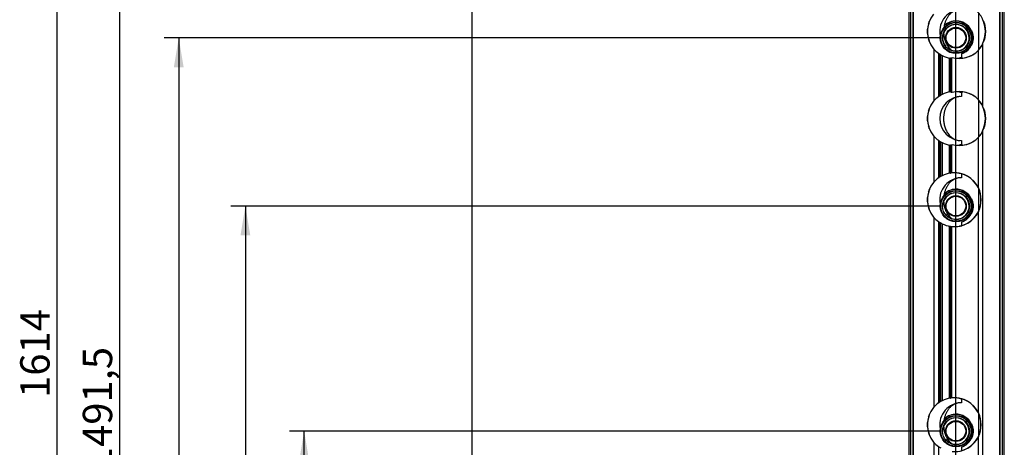
# Model space of a CAD drawing. Units: millimetres. Extents: x 0 to 594, y 0 to 420.
# Drawn here: x 382 to 483, y 248 to 292 of the extents above; entities that cross this region are included whole.
import ezdxf
from ezdxf.enums import TextEntityAlignment as Align
from ezdxf.lldxf.tags import DXFTag

# ---------------------------------------------------------------- set-up
doc = ezdxf.new("R2010")
doc.units = ezdxf.units.MM
for name, color, linetype in [('310604-1_T01_ANS', 7, 'Continuous'), ('321130_SPEICHERM', 7, 'Continuous'), ('321138_ROHRNIPPE', 7, 'Continuous'), ('construction', 7, 'Continuous'), ('CORNIERE_DROITE_', 7, 'Continuous'), ('CORNIERE_GAUCHE_', 7, 'Continuous'), ('DV3_Défaut', 7, 'Continuous'), ('ISOLATION_DROITE', 7, 'Continuous'), ('ISOLATION_GAUCHE', 7, 'Continuous')]:
    doc.layers.add(name, color=color, linetype=linetype)
doc.styles.add('SEACAD_Solid_Edge_ISO', font='seiso.ttf')
tags = doc.linetypes.add('CENTER2', pattern=[28.575, 19.05, -3.175, 3.175, -3.175]).pattern_tags.tags
tags[10:11] = [DXFTag(74, 4), DXFTag(75, 0), DXFTag(340, '0'), DXFTag(46, 0.0), DXFTag(50, 0.0), DXFTag(44, 0.0), DXFTag(45, 0.0)]
tags[8:9] = [DXFTag(74, 4), DXFTag(75, 0), DXFTag(340, '0'), DXFTag(46, 0.0), DXFTag(50, 0.0), DXFTag(44, 0.0), DXFTag(45, 0.0)]
tags[6:7] = [DXFTag(74, 4), DXFTag(75, 0), DXFTag(340, '0'), DXFTag(46, 0.0), DXFTag(50, 0.0), DXFTag(44, 0.0), DXFTag(45, 0.0)]
tags[4:5] = [DXFTag(74, 4), DXFTag(75, 0), DXFTag(340, '0'), DXFTag(46, 0.0), DXFTag(50, 0.0), DXFTag(44, 0.0), DXFTag(45, 0.0)]
doc.dimstyles.new('De_Dietrich', dxfattribs={"dimtxt": 3, "dimasz": 3, "dimexe": 1.5, "dimexo": 1.5, "dimgap": 1.5, "dimtad": 1, "dimdec": 0, "dimlfac": 10, "dimtxsty": 'SEACAD_Solid_Edge_ISO', "dimblk1": '_SE_FILLED', "dimblk2": '_SE_FILLED', "dimsah": 1, "dimcen": 1.5, "dimadec": 1, "dimazin": 0, "dimtfac": 1, "dimtdec": 0, "dimtmove": 0, "dimatfit": 3, "dimfxl": 0, "dimtolj": 1, "dimarcsym": 0})

# ---------------------------------------------------------------- blocks, each defined once
blk = doc.blocks.new('SE2')
at = {"layer": '310604-1_T01_ANS', "color": 7, "linetype": 'Continuous'}
blk.add_line((477.99, 274.56), (477.6, 274.56), dxfattribs=at)
at = {"layer": '321130_SPEICHERM', "color": 7, "linetype": 'Continuous'}
for centre, start, end in [((478, 290.08), 0, 133.3131), ((478, 290.08), 288.6642, 0), ((478, 272.88), 0, 133.3131), ((478, 272.88), 288.6642, 0), ((478, 249.88), 0, 133.3131), ((478, 249.88), 288.6642, 0)]:
    blk.add_arc(centre, 1.73, start, end, dxfattribs=at)
for points, knots in [([(476.81, 291.34), (476.84, 291.36), (476.91, 291.43), (477.08, 291.55), (477.33, 291.69), (477.6, 291.78), (477.82, 291.82), (477.99, 291.83), (478.17, 291.82), (478.39, 291.78), (478.66, 291.69), (478.91, 291.55), (479.09, 291.41), (479.22, 291.3), (479.33, 291.17), (479.47, 290.99), (479.62, 290.74), (479.71, 290.47), (479.75, 290.25), (479.75, 290.13), (479.75, 290.08)], [0.6303802, 0.6303802, 0.6303802, 0.6303802, 0.6406296, 0.6562603, 0.6874894, 0.7187204, 0.7343629, 0.75, 0.7656371, 0.7812796, 0.8125106, 0.8437397, 0.8593704, 0.8749997, 0.8906289, 0.9062598, 0.9374888, 0.9687195, 0.9843625, 1, 1, 1, 1]), ([(479.75, 290.08), (479.75, 290.02), (479.75, 289.91), (479.71, 289.68), (479.62, 289.41), (479.47, 289.16), (479.33, 288.98), (479.22, 288.86), (479.09, 288.74), (478.91, 288.6), (478.73, 288.5), (478.59, 288.44), (478.55, 288.43)], [0, 0, 0, 0, 0.0156375, 0.0312805, 0.0625112, 0.0937402, 0.1093711, 0.1250003, 0.1406296, 0.1562603, 0.1874894, 0.1977016, 0.1977016, 0.1977016, 0.1977016]), ([(476.81, 274.14), (476.84, 274.16), (476.91, 274.23), (477.08, 274.35), (477.33, 274.49), (477.6, 274.58), (477.82, 274.62), (477.99, 274.63), (478.17, 274.62), (478.39, 274.58), (478.66, 274.49), (478.91, 274.35), (479.09, 274.21), (479.22, 274.1), (479.33, 273.97), (479.47, 273.79), (479.62, 273.54), (479.71, 273.27), (479.75, 273.05), (479.75, 272.93), (479.75, 272.88)], [0.6303802, 0.6303802, 0.6303802, 0.6303802, 0.6406296, 0.6562603, 0.6874894, 0.7187204, 0.7343629, 0.75, 0.7656371, 0.7812796, 0.8125106, 0.8437397, 0.8593704, 0.8749997, 0.8906289, 0.9062598, 0.9374888, 0.9687195, 0.9843625, 1, 1, 1, 1]), ([(479.75, 272.88), (479.75, 272.82), (479.75, 272.71), (479.71, 272.48), (479.62, 272.21), (479.47, 271.96), (479.33, 271.78), (479.22, 271.66), (479.09, 271.54), (478.91, 271.4), (478.73, 271.3), (478.59, 271.24), (478.55, 271.23)], [0, 0, 0, 0, 0.0156375, 0.0312805, 0.0625112, 0.0937402, 0.1093711, 0.1250003, 0.1406296, 0.1562603, 0.1874894, 0.1977016, 0.1977016, 0.1977016, 0.1977016]), ([(476.81, 251.14), (476.84, 251.16), (476.91, 251.23), (477.08, 251.35), (477.33, 251.49), (477.6, 251.58), (477.82, 251.62), (477.99, 251.63), (478.17, 251.62), (478.39, 251.58), (478.66, 251.49), (478.91, 251.35), (479.09, 251.21), (479.22, 251.1), (479.33, 250.97), (479.47, 250.79), (479.62, 250.54), (479.71, 250.27), (479.75, 250.05), (479.75, 249.93), (479.75, 249.88)], [0.6303802, 0.6303802, 0.6303802, 0.6303802, 0.6406296, 0.6562603, 0.6874894, 0.7187204, 0.7343629, 0.75, 0.7656371, 0.7812796, 0.8125106, 0.8437397, 0.8593704, 0.8749997, 0.8906289, 0.9062598, 0.9374888, 0.9687195, 0.9843625, 1, 1, 1, 1]), ([(479.75, 249.88), (479.75, 249.82), (479.75, 249.71), (479.71, 249.48), (479.62, 249.21), (479.47, 248.96), (479.33, 248.78), (479.22, 248.66), (479.09, 248.54), (478.91, 248.4), (478.73, 248.3), (478.59, 248.24), (478.55, 248.23)], [0, 0, 0, 0, 0.0156375, 0.0312805, 0.0625112, 0.0937402, 0.1093711, 0.1250003, 0.1406296, 0.1562603, 0.1874894, 0.1977016, 0.1977016, 0.1977016, 0.1977016])]:
    blk.add_open_spline(points, degree=3, knots=knots, dxfattribs=at)
at = {"layer": '321138_ROHRNIPPE', "color": 7, "linetype": 'Continuous'}
for centre, radius in [((477.99, 290.08), 1.61), ((477.99, 290.08), 1.55), ((477.99, 290.08), 1.38), ((477.99, 290.08), 1.06), ((477.99, 290.08), 1), ((477.99, 272.88), 1.61), ((477.99, 272.88), 1.55), ((477.99, 272.88), 1.38), ((477.99, 272.88), 1.06), ((477.99, 272.88), 1), ((477.99, 249.88), 1.61), ((477.99, 249.88), 1.55), ((477.99, 249.88), 1.38), ((477.99, 249.88), 1.06), ((477.99, 249.88), 1)]:
    blk.add_circle(centre, radius, dxfattribs=at)
for centre, radius, start, end in [((477.99, 290.08), 1.36, 0, 219.4751), ((477.99, 290.08), 1.35, 0, 157.1032), ((477.99, 290.08), 1.36, 226.2972, 0), ((477.99, 290.08), 1.35, 248.9964, 0), ((477.99, 272.88), 1.36, 0, 180), ((477.99, 272.88), 1.35, 0, 157.9149), ((477.99, 272.88), 1.36, 219.8703, 0), ((477.99, 272.88), 1.35, 250.5732, 0), ((477.99, 249.88), 1.36, 0, 180), ((477.99, 249.88), 1.35, 0, 157.9149), ((477.99, 249.88), 1.36, 219.8703, 0), ((477.99, 249.88), 1.35, 250.5732, 0)]:
    blk.add_arc(centre, radius, start, end, dxfattribs=at)
at = {"layer": 'CORNIERE_DROITE_', "color": 7, "linetype": 'Continuous'}
for p, q in [((482.51, 176.23), (482.51, 372.73)), ((482.76, 176.23), (482.76, 372.73)), ((482.48, 176.23), (482.48, 371.28)), ((482.94, 176.23), (482.94, 371.28)), ((480.89, 291.55), (480.89, 291.57)), ((480.89, 289.88), (480.89, 289.91)), ((480.75, 283.03), (480.75, 289.52)), ((477.59, 284.47), (477.59, 288.08)), ((480.31, 283.74), (480.31, 288.81)), ((480.89, 282.65), (480.89, 282.67)), ((480.89, 280.98), (480.89, 281.01)), ((480.31, 274.73), (480.31, 279.91)), ((480.75, 176.23), (480.75, 280.62)), ((477.59, 276.27), (477.59, 279.18)), ((477.59, 276.27), (477.55, 276.27)), ((480.31, 251.73), (480.31, 272.32)), ((477.55, 270.79), (477.59, 270.79)), ((477.59, 253.27), (477.59, 270.79)), ((477.59, 253.27), (477.55, 253.27)), ((480.31, 207.83), (480.31, 249.32))]:
    blk.add_line(p, q, dxfattribs=at)
for centre, major_axis, ratio, start_param, end_param in [((478.54, 290.73), (0, 2.75), 0.887965, 5.096124, 5.52879), ((478.29, 290.73), (0, -2.75), 0.998126, 1.116936, 2.024656), ((478.26, 290.73), (0, -2.75), 0.998126, 1.187061, 1.954531), ((478.27, 290.73), (0, -2.75), 0.998126, 1.268131, 1.873462), ((478.28, 290.73), (0, 2.75), 0.998126, 4.409724, 5.015054), ((478.54, 290.73), (0, -2.75), 0.887965, 0.754396, 1.187061), ((478.56, 290.73), (0, -2.75), 0.887965, 0.799408, 1.116936), ((478.34, 290.73), (0, 2.75), 0.998126, 2.865366, 3.941), ((478.33, 290.73), (0, 2.75), 0.998126, 3.141593, 3.895988), ((478.34, 281.83), (0, -2.75), 0.998126, 2.342185, 3.417819), ((478.33, 281.83), (0, -2.75), 0.998126, 2.387197, 3.141593), ((478.54, 281.83), (0, 2.75), 0.887965, 5.096124, 5.52879), ((478.56, 281.83), (0, 2.75), 0.887965, 5.166249, 5.483778), ((478.29, 281.83), (0, -2.75), 0.998126, 1.116936, 2.024656), ((478.26, 281.83), (0, -2.75), 0.998126, 1.187061, 1.954531), ((478.27, 281.83), (0, -2.75), 0.998126, 1.268131, 1.873462), ((478.28, 281.83), (0, 2.75), 0.998126, 4.409724, 5.015054), ((478.34, 281.83), (0, 2.75), 0.998126, 2.865366, 3.941), ((478.54, 281.83), (0, -2.75), 0.887965, 0.754396, 1.187061), ((478.56, 281.83), (0, -2.75), 0.887965, 0.799408, 1.116936), ((478.33, 281.83), (0, 2.75), 0.998126, 3.141593, 3.895988), ((477.84, 273.53), (0, -2.75), 0.998126, 2.024656, 3.232627), ((477.83, 273.53), (0, -2.75), 0.998126, 2.093111, 3.141593), ((478.1, 273.53), (0, 2.75), 0.887965, 4.190074, 5.234704), ((478.12, 273.53), (0, -2.75), 0.887965, 1.116936, 2.024656), ((477.84, 273.53), (0, 2.75), 0.998126, 3.050558, 4.258529), ((477.83, 273.53), (0, 2.75), 0.998126, 3.141593, 4.190074), ((477.84, 250.53), (0, -2.75), 0.998126, 2.024656, 3.232627), ((477.83, 250.53), (0, -2.75), 0.998126, 2.093111, 3.141593), ((478.1, 250.53), (0, 2.75), 0.887965, 4.190074, 5.234704), ((478.12, 250.53), (0, -2.75), 0.887965, 1.116936, 2.024656), ((477.84, 250.53), (0, 2.75), 0.998126, 3.050558, 4.258529), ((477.83, 250.53), (0, 2.75), 0.998126, 3.141593, 4.190074)]:
    blk.add_ellipse(centre, major_axis=major_axis, ratio=ratio, start_param=start_param, end_param=end_param, dxfattribs=at)
for points in [[(480.89, 291.55), (480.88, 291.59), (480.86, 291.63), (480.84, 291.68), (480.84, 291.7), (480.83, 291.73), (480.82, 291.74), (480.82, 291.75), (480.82, 291.76), (480.82, 291.76), (480.82, 291.75), (480.83, 291.74), (480.83, 291.73), (480.84, 291.7), (480.85, 291.68), (480.87, 291.63), (480.89, 291.59), (480.9, 291.55)], [(480.9, 289.91), (480.89, 289.87), (480.87, 289.83), (480.85, 289.77), (480.84, 289.75), (480.83, 289.73), (480.83, 289.72), (480.82, 289.7), (480.82, 289.7), (480.82, 289.7), (480.82, 289.7), (480.82, 289.72), (480.83, 289.73), (480.84, 289.75), (480.84, 289.77), (480.86, 289.83), (480.88, 289.87), (480.89, 289.91)], [(480.89, 282.65), (480.88, 282.69), (480.86, 282.73), (480.84, 282.78), (480.84, 282.8), (480.83, 282.83), (480.82, 282.84), (480.82, 282.85), (480.82, 282.86), (480.82, 282.86), (480.82, 282.85), (480.83, 282.84), (480.83, 282.83), (480.84, 282.8), (480.85, 282.78), (480.87, 282.73), (480.89, 282.69), (480.9, 282.65)], [(480.9, 281.01), (480.89, 280.97), (480.87, 280.93), (480.85, 280.87), (480.84, 280.85), (480.83, 280.83), (480.83, 280.82), (480.82, 280.8), (480.82, 280.8), (480.82, 280.8), (480.82, 280.8), (480.82, 280.82), (480.83, 280.83), (480.84, 280.85), (480.84, 280.87), (480.86, 280.93), (480.88, 280.97), (480.89, 281.01)]]:
    blk.add_open_spline(points, degree=3, knots=[0, 0, 0, 0, 0.25, 0.25, 0.375, 0.375, 0.4375, 0.4375, 0.5, 0.5, 0.5625, 0.5625, 0.625, 0.625, 0.75, 0.75, 1, 1, 1, 1], dxfattribs=at)
at = {"layer": 'CORNIERE_GAUCHE_', "color": 7, "linetype": 'Continuous'}
for p, q in [((473.34, 372.73), (473.34, 176.23)), ((473.59, 372.73), (473.59, 176.23)), ((473.16, 371.28), (473.16, 176.23)), ((473.62, 371.28), (473.62, 176.23)), ((475.72, 288.95), (475.72, 283.6)), ((476.22, 288.5), (476.22, 284.05)), ((476.3, 288.42), (476.3, 284.13)), ((476.39, 288.36), (476.39, 284.19)), ((476.43, 288.36), (476.4, 288.36)), ((476.54, 288.28), (476.54, 284.28)), ((476.54, 288.28), (476.58, 288.28)), ((476.58, 288.28), (476.58, 284.28)), ((477.29, 288.02), (477.29, 284.53)), ((477.39, 288.01), (477.39, 284.55)), ((477.43, 288.01), (477.39, 288.01)), ((477.54, 287.99), (477.54, 284.57)), ((477.54, 287.99), (477.58, 287.99)), ((478.31, 288.02), (478.31, 287.98)), ((478.4, 288.04), (478.4, 287.98)), ((478.55, 288.08), (478.55, 287.99)), ((478.55, 288.08), (478.59, 288.08)), ((478.59, 288.08), (478.59, 287.99)), ((476.4, 284.19), (476.43, 284.19)), ((476.58, 284.28), (476.54, 284.28)), ((477.39, 284.55), (477.43, 284.55)), ((478.31, 284.58), (478.31, 284.53)), ((478.4, 284.58), (478.4, 284.51)), ((478.55, 284.57), (478.55, 284.47)), ((478.59, 284.47), (478.55, 284.47)), ((478.59, 284.57), (478.59, 284.47)), ((475.72, 280.05), (475.72, 275.3)), ((476.22, 279.6), (476.22, 275.75)), ((476.3, 279.52), (476.3, 275.83)), ((476.39, 279.46), (476.39, 275.89)), ((476.43, 279.46), (476.4, 279.46)), ((476.54, 279.38), (476.54, 275.98)), ((476.54, 279.38), (476.58, 279.38)), ((476.58, 279.38), (476.58, 275.98)), ((477.29, 279.12), (477.29, 276.23)), ((477.39, 279.11), (477.39, 276.25)), ((477.43, 279.11), (477.39, 279.11)), ((477.54, 279.09), (477.54, 276.27)), ((477.54, 279.09), (477.58, 279.09)), ((478.31, 279.12), (478.31, 279.08)), ((478.4, 279.14), (478.4, 279.08)), ((478.55, 279.18), (478.55, 279.09)), ((478.55, 279.18), (478.59, 279.18)), ((478.59, 279.18), (478.59, 279.09)), ((476.4, 275.89), (476.43, 275.89)), ((476.58, 275.98), (476.54, 275.98)), ((477.39, 276.25), (477.43, 276.25)), ((477.55, 276.27), (477.54, 276.27)), ((478.31, 276.24), (478.31, 276.23)), ((478.4, 276.22), (478.4, 276.21)), ((478.55, 276.18), (478.55, 276.17)), ((478.58, 276.17), (478.55, 276.17)), ((475.72, 271.75), (475.72, 252.3)), ((476.22, 271.3), (476.22, 252.75)), ((476.3, 271.22), (476.3, 252.83)), ((476.39, 271.16), (476.39, 252.89)), ((476.43, 271.16), (476.4, 271.16)), ((476.54, 271.08), (476.54, 252.98)), ((476.54, 271.08), (476.58, 271.08)), ((476.58, 271.08), (476.58, 252.98)), ((477.29, 270.82), (477.29, 253.23)), ((477.39, 270.81), (477.39, 253.25)), ((477.43, 270.81), (477.39, 270.81)), ((477.54, 270.79), (477.54, 253.27)), ((477.54, 270.79), (477.55, 270.79)), ((478.31, 270.82), (478.31, 270.82)), ((478.4, 270.84), (478.4, 270.84)), ((478.55, 270.88), (478.55, 270.87)), ((478.55, 270.88), (478.58, 270.88)), ((476.4, 252.89), (476.43, 252.89)), ((476.58, 252.98), (476.54, 252.98)), ((477.39, 253.25), (477.43, 253.25)), ((477.55, 253.27), (477.54, 253.27)), ((478.31, 253.24), (478.31, 253.23)), ((478.4, 253.22), (478.4, 253.21)), ((478.55, 253.18), (478.55, 253.17)), ((478.58, 253.17), (478.55, 253.17)), ((475.72, 248.75), (475.72, 208.4)), ((476.22, 248.3), (476.22, 208.85))]:
    blk.add_line(p, q, dxfattribs=at)
for centre, major_axis, ratio, start_param, end_param in [((477.81, 290.73), (0, 2.75), 0.998261, 0.868927, 2.272666), ((477.82, 290.73), (0, -2.75), 0.998261, 4.409724, 5.015054), ((477.83, 290.73), (0, 2.75), 0.998261, 1.268131, 1.873462), ((477.89, 290.73), (-2.85, 0), 0.966289, 0.70187, 0.942167), ((477.83, 290.73), (0, -2.75), 0.998261, 5.654556, 5.749057), ((477.79, 290.73), (0, -2.75), 0.998261, 5.706254, 5.749057), ((477.71, 290.73), (0, -2.75), 0.939304, 5.706254, 5.749057), ((477.79, 290.73), (0, -2.75), 0.998261, 5.749057, 5.811323), ((477.83, 290.73), (0, -2.75), 0.998261, 5.811323, 6.137213), ((477.79, 290.73), (0, -2.75), 0.998261, 6.10035, 6.137213), ((477.76, 290.73), (0, -2.75), 0.939304, 6.10035, 6.137213), ((477.79, 290.73), (0, -2.75), 0.998261, 6.137213, 6.192151), ((477.83, 290.73), (0, 2.75), 0.998261, 3.235186, 3.316789), ((477.84, 290.73), (0, -2.75), 0.939304, 0.182835, 0.219951), ((477.8, 290.73), (0, -2.75), 0.998261, 0.219951, 0.276227), ((477.89, 281.83), (-2.85, 0), 0.966289, 5.341018, 5.581316), ((477.83, 281.83), (0, 2.75), 0.998261, 0.534128, 0.628629), ((477.71, 281.83), (0, 2.75), 0.939304, 0.534128, 0.576931), ((477.79, 281.83), (0, 2.75), 0.998261, 0.534128, 0.576931), ((477.79, 281.83), (0, 2.75), 0.998261, 0.471862, 0.534128), ((477.83, 281.83), (0, 2.75), 0.998261, 0.145972, 0.471862), ((477.76, 281.83), (0, 2.75), 0.939304, 0.145972, 0.182835), ((477.79, 281.83), (0, 2.75), 0.998261, 0.145972, 0.182835), ((477.79, 281.83), (0, 2.75), 0.998261, 0.091035, 0.145972), ((477.83, 281.83), (0, -2.75), 0.998261, 2.966396, 3.047999), ((477.84, 281.83), (0, 2.75), 0.939304, 6.063234, 6.10035), ((477.8, 281.83), (0, 2.75), 0.998261, 6.006959, 6.063234), ((477.81, 281.83), (0, 2.75), 0.998261, 0.868927, 2.272666), ((477.82, 281.83), (0, -2.75), 0.998261, 4.409724, 5.015054), ((477.83, 281.83), (0, 2.75), 0.998261, 1.268131, 1.873462), ((477.89, 281.83), (-2.85, 0), 0.966289, 0.70187, 0.942167), ((477.83, 281.83), (0, -2.75), 0.998261, 5.654556, 5.749057), ((477.79, 281.83), (0, -2.75), 0.998261, 5.706254, 5.749057), ((477.71, 281.83), (0, -2.75), 0.939304, 5.706254, 5.749057), ((477.79, 281.83), (0, -2.75), 0.998261, 5.749057, 5.811324), ((477.83, 281.83), (0, -2.75), 0.998261, 5.811323, 6.137213), ((477.79, 281.83), (0, -2.75), 0.998261, 6.10035, 6.137213), ((477.76, 281.83), (0, -2.75), 0.939304, 6.10035, 6.137213), ((477.79, 281.83), (0, -2.75), 0.998261, 6.137213, 6.192151), ((477.83, 281.83), (0, 2.75), 0.998261, 3.235186, 3.316789), ((477.84, 281.83), (0, -2.75), 0.939304, 0.182835, 0.219951), ((477.8, 281.83), (0, -2.75), 0.998261, 0.219951, 0.276227), ((477.83, 273.53), (0, 2.75), 0.998261, 0.534128, 0.628629), ((477.71, 273.53), (0, 2.75), 0.939304, 0.534128, 0.576931), ((477.79, 273.53), (0, 2.75), 0.998261, 0.534128, 0.576932), ((477.79, 273.53), (0, 2.75), 0.998261, 0.471862, 0.534128), ((477.83, 273.53), (0, 2.75), 0.998261, 0.145972, 0.471862), ((477.76, 273.53), (0, 2.75), 0.939304, 0.145972, 0.182835), ((477.79, 273.53), (0, 2.75), 0.998261, 0.145973, 0.182835), ((477.79, 273.53), (0, 2.75), 0.998261, 0.091035, 0.145972), ((477.83, 273.53), (0, -2.75), 0.998261, 2.966396, 3.141593), ((477.84, 273.53), (0, 2.75), 0.939304, 6.063234, 6.10035), ((477.8, 273.53), (0, 2.75), 0.998261, 6.006959, 6.063234), ((477.81, 273.53), (0, 2.75), 0.998261, 0.868927, 2.272666), ((477.89, 273.53), (-2.85, 0), 0.966289, 5.341018, 5.581316), ((477.82, 273.53), (0, -2.75), 0.998261, 4.409724, 5.015054), ((477.83, 273.53), (0, 2.75), 0.998261, 1.268131, 1.873462), ((477.89, 273.53), (-2.85, 0), 0.966289, 0.70187, 0.942167), ((477.83, 273.53), (0, -2.75), 0.998261, 5.654556, 5.749057), ((477.79, 273.53), (0, -2.75), 0.998261, 5.706254, 5.749057), ((477.71, 273.53), (0, -2.75), 0.939304, 5.706254, 5.749057), ((477.79, 273.53), (0, -2.75), 0.998261, 5.749057, 5.811324), ((477.83, 273.53), (0, -2.75), 0.998261, 5.811323, 6.137213), ((477.79, 273.53), (0, -2.75), 0.998261, 6.10035, 6.137213), ((477.76, 273.53), (0, -2.75), 0.939304, 6.10035, 6.137213), ((477.79, 273.53), (0, -2.75), 0.998261, 6.137213, 6.192151), ((477.83, 273.53), (0, 2.75), 0.998261, 3.141593, 3.316789), ((477.84, 273.53), (0, -2.75), 0.939304, 0.182835, 0.219951), ((477.8, 273.53), (0, -2.75), 0.998261, 0.219951, 0.276227), ((477.89, 250.53), (-2.85, 0), 0.966289, 5.341018, 5.581316), ((477.83, 250.53), (0, 2.75), 0.998261, 0.534128, 0.628629), ((477.71, 250.53), (0, 2.75), 0.939304, 0.534128, 0.576931), ((477.79, 250.53), (0, 2.75), 0.998261, 0.534128, 0.576931), ((477.79, 250.53), (0, 2.75), 0.998261, 0.471862, 0.534128), ((477.83, 250.53), (0, 2.75), 0.998261, 0.145972, 0.471862), ((477.76, 250.53), (0, 2.75), 0.939304, 0.145972, 0.182835), ((477.79, 250.53), (0, 2.75), 0.998261, 0.145973, 0.182835), ((477.79, 250.53), (0, 2.75), 0.998261, 0.091035, 0.145972), ((477.83, 250.53), (0, -2.75), 0.998261, 2.966396, 3.141593), ((477.84, 250.53), (0, 2.75), 0.939304, 6.063234, 6.10035), ((477.8, 250.53), (0, 2.75), 0.998261, 6.006959, 6.063234), ((477.81, 250.53), (0, 2.75), 0.998261, 0.868927, 2.272666), ((477.82, 250.53), (0, -2.75), 0.998261, 4.409724, 5.015054), ((477.83, 250.53), (0, 2.75), 0.998261, 1.268131, 1.873462), ((477.89, 250.53), (-2.85, 0), 0.966289, 0.70187, 0.942167), ((477.83, 250.53), (0, -2.75), 0.998261, 5.654556, 5.749057)]:
    blk.add_ellipse(centre, major_axis=major_axis, ratio=ratio, start_param=start_param, end_param=end_param, dxfattribs=at)
for points in [[(475.2, 291.55), (475.21, 291.59), (475.23, 291.63), (475.25, 291.68), (475.25, 291.7), (475.27, 291.73), (475.27, 291.74), (475.28, 291.75), (475.28, 291.76), (475.28, 291.76), (475.28, 291.75), (475.27, 291.74), (475.27, 291.73), (475.26, 291.7), (475.25, 291.68), (475.23, 291.63), (475.22, 291.59), (475.21, 291.55)], [(475.21, 289.91), (475.22, 289.87), (475.23, 289.83), (475.25, 289.77), (475.26, 289.75), (475.27, 289.73), (475.27, 289.72), (475.28, 289.7), (475.28, 289.7), (475.28, 289.7), (475.28, 289.7), (475.27, 289.72), (475.27, 289.73), (475.25, 289.75), (475.25, 289.77), (475.23, 289.83), (475.21, 289.87), (475.2, 289.91)], [(475.2, 282.65), (475.21, 282.69), (475.23, 282.73), (475.25, 282.78), (475.25, 282.8), (475.27, 282.83), (475.27, 282.84), (475.28, 282.85), (475.28, 282.86), (475.28, 282.86), (475.28, 282.85), (475.27, 282.84), (475.27, 282.83), (475.26, 282.8), (475.25, 282.78), (475.23, 282.73), (475.22, 282.69), (475.21, 282.65)], [(475.21, 281.01), (475.22, 280.97), (475.23, 280.93), (475.25, 280.87), (475.26, 280.85), (475.27, 280.83), (475.27, 280.82), (475.28, 280.8), (475.28, 280.8), (475.28, 280.8), (475.28, 280.8), (475.27, 280.82), (475.27, 280.83), (475.25, 280.85), (475.25, 280.87), (475.23, 280.93), (475.21, 280.97), (475.2, 281.01)], [(475.2, 274.35), (475.21, 274.39), (475.23, 274.43), (475.25, 274.48), (475.25, 274.5), (475.27, 274.53), (475.27, 274.54), (475.28, 274.55), (475.28, 274.56), (475.28, 274.56), (475.28, 274.55), (475.27, 274.54), (475.27, 274.53), (475.26, 274.5), (475.25, 274.48), (475.23, 274.43), (475.22, 274.39), (475.21, 274.35)], [(475.21, 272.71), (475.22, 272.67), (475.23, 272.63), (475.25, 272.57), (475.26, 272.55), (475.27, 272.53), (475.27, 272.52), (475.28, 272.5), (475.28, 272.5), (475.28, 272.5), (475.28, 272.5), (475.27, 272.52), (475.27, 272.53), (475.25, 272.55), (475.25, 272.57), (475.23, 272.63), (475.21, 272.67), (475.2, 272.71)], [(475.2, 251.35), (475.21, 251.39), (475.23, 251.43), (475.25, 251.48), (475.25, 251.5), (475.27, 251.53), (475.27, 251.54), (475.28, 251.55), (475.28, 251.56), (475.28, 251.56), (475.28, 251.55), (475.27, 251.54), (475.27, 251.53), (475.26, 251.5), (475.25, 251.48), (475.23, 251.43), (475.22, 251.39), (475.21, 251.35)], [(475.21, 249.71), (475.22, 249.67), (475.23, 249.63), (475.25, 249.57), (475.26, 249.55), (475.27, 249.53), (475.27, 249.52), (475.28, 249.5), (475.28, 249.5), (475.28, 249.5), (475.28, 249.5), (475.27, 249.52), (475.27, 249.53), (475.25, 249.55), (475.25, 249.57), (475.23, 249.63), (475.21, 249.67), (475.2, 249.71)]]:
    blk.add_open_spline(points, degree=3, knots=[0, 0, 0, 0, 0.25, 0.25, 0.375, 0.375, 0.4375, 0.4375, 0.5, 0.5, 0.5625, 0.5625, 0.625, 0.625, 0.75, 0.75, 1, 1, 1, 1], dxfattribs=at)
at = {"layer": 'DV3_Défaut', "color": 7, "linetype": 'CENTER2'}
blk.add_line((477.99, 170.48), (477.99, 383.71), dxfattribs=at)
at = {"layer": 'ISOLATION_DROITE', "color": 7, "linetype": 'Continuous'}
for p, q in [((480.29, 292.65), (480.29, 288.81)), ((480.29, 283.75), (480.29, 279.91)), ((480.29, 274.74), (480.29, 272.31)), ((480.29, 251.74), (480.29, 249.31))]:
    blk.add_line(p, q, dxfattribs=at)
at = {"layer": 'ISOLATION_GAUCHE', "color": 7, "linetype": 'Continuous'}
for p, q in [((428.49, 371.28), (428.49, 184.23)), ((475.08, 290.51), (475.08, 290.95)), ((478.57, 288.48), (478.57, 288.08)), ((478.57, 284.47), (478.57, 284.08)), ((475.08, 281.61), (475.08, 282.05)), ((478.57, 279.58), (478.57, 279.18)), ((478.57, 276.17), (478.57, 275.78)), ((475.08, 273.31), (475.08, 273.75)), ((478.57, 271.28), (478.57, 270.88)), ((478.57, 253.17), (478.57, 252.78)), ((475.08, 250.31), (475.08, 250.75)), ((478.57, 248.28), (478.57, 247.88))]:
    blk.add_line(p, q, dxfattribs=at)
for centre, end in [((478.58, 290.73), 187.5508), ((478.58, 281.83), 269.8086), ((478.58, 273.53), 187.3663), ((478.58, 250.53), 187.3663)]:
    blk.add_arc(centre, 2.25, 90.1914, end, dxfattribs=at)
for points, knots in [([(478.43, 292.98), (478.4, 292.98), (478.32, 292.97), (478.21, 292.96), (478.1, 292.93), (477.99, 292.9), (477.88, 292.86), (477.78, 292.8), (477.68, 292.74), (477.58, 292.67), (477.48, 292.6), (477.39, 292.51), (477.31, 292.42), (477.23, 292.32), (477.15, 292.21), (477.08, 292.1), (477.02, 291.98), (476.96, 291.85), (476.9, 291.72), (476.86, 291.59), (476.82, 291.45), (476.79, 291.34), (476.78, 291.27), (476.78, 291.25)], [0, 0, 0, 0, 0.0178921, 0.0358373, 0.0538984, 0.0721286, 0.0905731, 0.1092701, 0.1282514, 0.1475439, 0.167171, 0.1871531, 0.2075093, 0.2282577, 0.2493921, 0.270889, 0.2927346, 0.3149076, 0.337381, 0.3601232, 0.3830997, 0.406274, 0.4166059, 0.4166059, 0.4166059, 0.4166059]), ([(476.73, 290.6), (476.74, 290.5), (476.76, 290.25), (476.85, 289.87), (477, 289.48), (477.19, 289.17), (477.39, 288.94), (477.52, 288.83), (477.58, 288.78), (477.58, 288.78)], [0.5201638, 0.5201638, 0.5201638, 0.5201638, 0.570763, 0.64019, 0.7075138, 0.7719111, 0.8129924, 0.8525773, 0.8530406, 0.8530406, 0.8530406, 0.8530406]), ([(478.43, 284.08), (478.4, 284.08), (478.32, 284.07), (478.21, 284.06), (478.1, 284.03), (477.99, 284), (477.88, 283.96), (477.78, 283.9), (477.68, 283.84), (477.58, 283.77), (477.48, 283.7), (477.39, 283.61), (477.31, 283.52), (477.23, 283.42), (477.15, 283.31), (477.08, 283.2), (477.02, 283.08), (476.96, 282.95), (476.9, 282.82), (476.86, 282.69), (476.82, 282.55), (476.79, 282.41), (476.76, 282.27), (476.74, 282.12), (476.73, 281.97), (476.72, 281.73), (476.75, 281.39), (476.85, 280.97), (477, 280.58), (477.19, 280.27), (477.39, 280.04), (477.58, 279.88), (477.78, 279.75), (477.99, 279.65), (478.21, 279.59), (478.36, 279.58), (478.43, 279.58)], [0, 0, 0, 0, 0.017892, 0.035837, 0.053898, 0.072129, 0.090573, 0.10927, 0.128251, 0.147544, 0.167171, 0.187153, 0.207509, 0.228258, 0.249392, 0.270889, 0.292735, 0.314908, 0.337381, 0.360123, 0.3831, 0.406274, 0.429609, 0.453068, 0.476615, 0.500216, 0.570763, 0.64019, 0.707514, 0.771911, 0.812992, 0.852577, 0.890825, 0.927938, 0.964198, 1, 1, 1, 1]), ([(478.43, 275.78), (478.4, 275.78), (478.32, 275.77), (478.21, 275.76), (478.1, 275.73), (477.99, 275.7), (477.88, 275.66), (477.78, 275.6), (477.68, 275.54), (477.58, 275.47), (477.48, 275.4), (477.39, 275.31), (477.31, 275.22), (477.23, 275.12), (477.15, 275.01), (477.08, 274.9), (477.02, 274.78), (476.96, 274.65), (476.9, 274.52), (476.86, 274.39), (476.82, 274.25), (476.79, 274.13), (476.78, 274.06), (476.77, 274.04)], [0, 0, 0, 0, 0.0178921, 0.0358373, 0.0538984, 0.0721286, 0.0905731, 0.1092701, 0.1282514, 0.1475439, 0.167171, 0.1871531, 0.2075093, 0.2282577, 0.2493921, 0.270889, 0.2927346, 0.3149076, 0.337381, 0.3601232, 0.3830997, 0.406274, 0.4181682, 0.4181682, 0.4181682, 0.4181682]), ([(476.73, 273.38), (476.74, 273.28), (476.76, 273.04), (476.85, 272.67), (477, 272.28), (477.19, 271.97), (477.39, 271.74), (477.52, 271.63), (477.58, 271.58), (477.58, 271.58)], [0.5235331, 0.5235331, 0.5235331, 0.5235331, 0.570763, 0.64019, 0.7075138, 0.7719111, 0.8129924, 0.8525773, 0.8530406, 0.8530406, 0.8530406, 0.8530406]), ([(478.43, 252.78), (478.4, 252.78), (478.32, 252.77), (478.21, 252.76), (478.1, 252.73), (477.99, 252.7), (477.88, 252.66), (477.78, 252.6), (477.68, 252.54), (477.58, 252.47), (477.48, 252.4), (477.39, 252.31), (477.31, 252.22), (477.23, 252.12), (477.15, 252.01), (477.08, 251.9), (477.02, 251.78), (476.96, 251.65), (476.9, 251.52), (476.86, 251.39), (476.82, 251.25), (476.79, 251.13), (476.78, 251.06), (476.77, 251.04)], [0, 0, 0, 0, 0.0178921, 0.0358373, 0.0538984, 0.0721286, 0.0905731, 0.1092701, 0.1282514, 0.1475439, 0.167171, 0.1871531, 0.2075093, 0.2282577, 0.2493921, 0.270889, 0.2927346, 0.3149076, 0.337381, 0.3601232, 0.3830997, 0.406274, 0.4181682, 0.4181682, 0.4181682, 0.4181682]), ([(476.73, 250.38), (476.74, 250.28), (476.76, 250.04), (476.85, 249.67), (477, 249.28), (477.19, 248.97), (477.38, 248.75), (477.49, 248.65), (477.54, 248.61)], [0.5235331, 0.5235331, 0.5235331, 0.5235331, 0.570763, 0.64019, 0.7075138, 0.7719111, 0.8129924, 0.8448198, 0.8448198, 0.8448198, 0.8448198])]:
    blk.add_open_spline(points, degree=3, knots=knots, dxfattribs=at)
blk = doc.blocks.new('DMBLK8')
at = {"layer": 'construction', "linetype": 'Continuous'}
for points in [[(410.86, 246.88), (411.86, 246.88), (411.36, 249.88)], [(410.86, 178.58), (411.36, 175.58), (411.86, 178.58)]]:
    blk.add_hatch(color=7, dxfattribs=at).paths.add_polyline_path(points)
at = {"layer": 'construction', "color": 7, "linetype": 'Continuous'}
for p, q in [((476.49, 249.88), (409.86, 249.88)), ((411.36, 175.58), (411.36, 249.88)), ((449.49, 175.58), (409.86, 175.58))]:
    blk.add_line(p, q, dxfattribs=at)
at = {"layer": 'construction', "color": 7, "linetype": 'Continuous', "style": 'SEACAD_Solid_Edge_ISO'}
blk.add_text('743', height=3, rotation=90, dxfattribs=at).set_placement((407.61, 210.1), align=Align.TOP_LEFT)
blk = doc.blocks.new('_SE_FILLED')
at = {"color": 0}
blk.add_line((0, 0), (-1, 0), dxfattribs=at)
blk.add_solid([(0, 0), (-1, -0.1665), (-1, 0.1665), (0, 0)], dxfattribs=at)
blk = doc.blocks.new('DMBLK9')
at = {"layer": 'construction', "linetype": 'Continuous'}
for points in [[(404.85, 269.88), (405.85, 269.88), (405.35, 272.88)], [(404.85, 178.58), (405.35, 175.58), (405.85, 178.58)]]:
    blk.add_hatch(color=7, dxfattribs=at).paths.add_polyline_path(points)
at = {"layer": 'construction', "color": 7, "linetype": 'Continuous'}
for p, q in [((476.49, 272.88), (403.85, 272.88)), ((405.35, 272.88), (405.35, 175.58)), ((449.49, 175.58), (403.85, 175.58))]:
    blk.add_line(p, q, dxfattribs=at)
at = {"layer": 'construction', "color": 7, "linetype": 'Continuous', "style": 'SEACAD_Solid_Edge_ISO'}
blk.add_text('973', height=3, rotation=90, dxfattribs=at).set_placement((401.6, 221.57), align=Align.TOP_LEFT)
blk = doc.blocks.new('DMBLK10')
at = {"layer": 'construction', "linetype": 'Continuous'}
for points in [[(391.98, 321.73), (392.98, 321.73), (392.48, 324.73)], [(391.98, 178.58), (392.48, 175.58), (392.98, 178.58)]]:
    blk.add_hatch(color=7, dxfattribs=at).paths.add_polyline_path(points)
at = {"layer": 'construction', "color": 7, "linetype": 'Continuous'}
for p, q in [((476.49, 324.73), (390.98, 324.73)), ((392.48, 324.73), (392.48, 175.58)), ((449.49, 175.58), (390.98, 175.58))]:
    blk.add_line(p, q, dxfattribs=at)
at = {"layer": 'construction', "color": 7, "linetype": 'Continuous', "style": 'SEACAD_Solid_Edge_ISO'}
blk.add_text('1491,5', height=3, rotation=90, dxfattribs=at).set_placement((388.73, 245.99), align=Align.TOP_LEFT)
blk = doc.blocks.new('DMBLK11')
at = {"layer": 'construction', "linetype": 'Continuous'}
for points in [[(385.58, 334.03), (386.58, 334.03), (386.08, 337.03)], [(385.58, 178.58), (386.08, 175.58), (386.58, 178.58)]]:
    blk.add_hatch(color=7, dxfattribs=at).paths.add_polyline_path(points)
at = {"layer": 'construction', "color": 7, "linetype": 'Continuous'}
for p, q in [((474.49, 337.03), (384.58, 337.03)), ((386.08, 337.03), (386.08, 175.58)), ((449.49, 175.58), (384.58, 175.58))]:
    blk.add_line(p, q, dxfattribs=at)
at = {"layer": 'construction', "color": 7, "linetype": 'Continuous', "style": 'SEACAD_Solid_Edge_ISO'}
blk.add_text('1614', height=3, rotation=90, dxfattribs=at).set_placement((382.33, 253.27), align=Align.TOP_LEFT)
blk = doc.blocks.new('DMBLK19')
at = {"layer": 'construction', "linetype": 'Continuous'}
for points in [[(398.04, 287.08), (399.04, 287.08), (398.54, 290.08)], [(398.04, 178.58), (398.54, 175.58), (399.04, 178.58)]]:
    blk.add_hatch(color=7, dxfattribs=at).paths.add_polyline_path(points)
at = {"layer": 'construction', "color": 7, "linetype": 'Continuous'}
for p, q in [((476.49, 290.08), (397.04, 290.08)), ((398.54, 290.08), (398.54, 175.58)), ((449.49, 175.58), (397.04, 175.58))]:
    blk.add_line(p, q, dxfattribs=at)
at = {"layer": 'construction', "color": 7, "linetype": 'Continuous', "style": 'SEACAD_Solid_Edge_ISO'}
blk.add_text('1145', height=3, rotation=90, dxfattribs=at).set_placement((394.79, 229.86), align=Align.TOP_LEFT)

msp = doc.modelspace()

# ---------------------------------------------------------------- block references
at = {"layer": 'construction'}
msp.add_blockref('SE2', (0, 0), dxfattribs=at)

# ---------------------------------------------------------------- dimensions: what is measured, and where the dimension line sits
at = {"layer": 'construction', "color": 7, "linetype": 'Continuous'}
dim = msp.add_linear_dim(base=(386.0795284862, 175.5771164246), p1=(475.9863178486, 337.0271164246), p2=(450.9935849817, 175.5771164246), angle=90, text='\\A1;<>', dimstyle='De_Dietrich', dxfattribs=at)
dim.commit()
dim.dimension.update_dxf_attribs({"geometry": 'DMBLK11', "text_midpoint": (386.0795284862, 256.302117116), "dimtype": 160})
for base, p1, p2, picture, middle in [((392.4766, 175.5771), (477.9936, 324.7271), (450.9936, 175.5771), 'DMBLK10', (392.4766, 250.1521)), ((398.5398, 175.5771), (477.9936, 290.0771), (450.9936, 175.5771), 'DMBLK19', (398.5398, 232.8271)), ((405.3458, 175.5771), (477.9936, 272.8771), (450.9936, 175.5771), 'DMBLK9', (405.3458, 224.2271)), ((411.3574, 249.8771), (450.9936, 175.5771), (477.9936, 249.8771), 'DMBLK8', (411.3574, 212.7271))]:
    dim = msp.add_linear_dim(base=base, p1=p1, p2=p2, angle=90, text='\\A1;<>', dimstyle='De_Dietrich', override={"dimdec": 2, "dimtdec": 2}, dxfattribs=at)
    dim.commit()
    dim.dimension.update_dxf_attribs({"geometry": picture, "text_midpoint": middle, "dimtype": 160})

doc.saveas('drawing.dxf')
